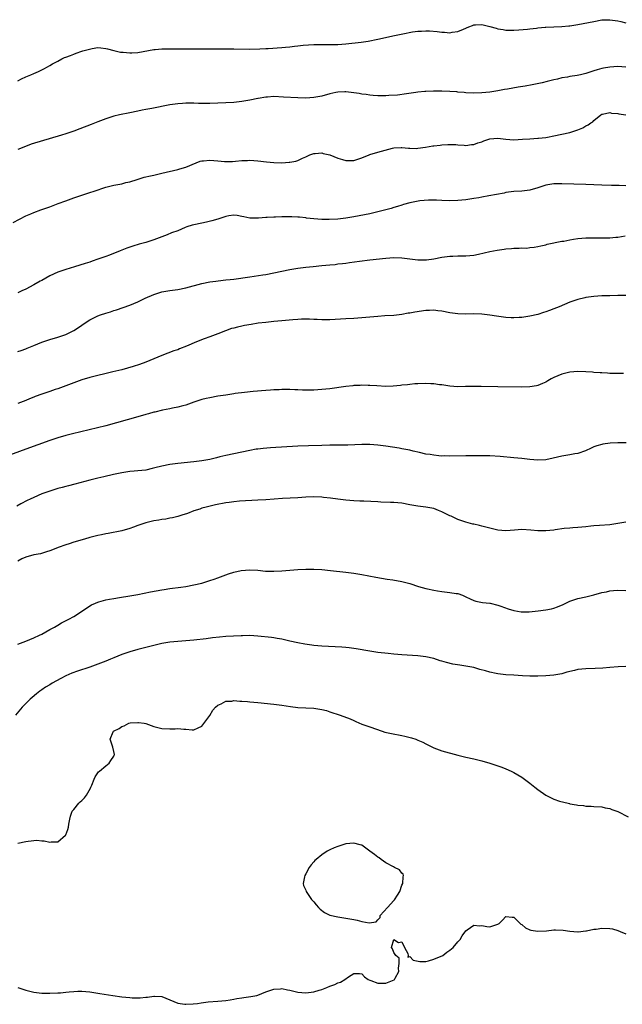
# Model space of a CAD drawing. Units: inches. Extents: x 2511000 to 2513632, y 1503000 to 1506000.
# Drawn here: x 2511701 to 2511852, y 1505437 to 1505683 of the extents above; entities that cross this region are included whole.
import ezdxf

# ---------------------------------------------------------------- set-up
doc = ezdxf.new("R2010")
doc.units = ezdxf.units.IN
doc.header["$MEASUREMENT"] = 0
doc.layers.add('LD25111503_10ft', color=100, linetype='Continuous')

msp = doc.modelspace()

# ---------------------------------------------------------------- linework, layer by layer
at = {"layer": 'LD25111503_10ft'}
for points, elevation in [([(2511701, 1505667.52), (2511701.95, 1505667.95), (2511703, 1505668.46), (2511704.25, 1505669), (2511705, 1505669.28), (2511706.21, 1505669.79), (2511707, 1505670.2), (2511707.55, 1505670.45), (2511708.44, 1505671), (2511709, 1505671.3), (2511709.72, 1505671.72), (2511711, 1505672.41), (2511712.05, 1505673), (2511712.72, 1505673.28), (2511713, 1505673.42), (2511714.17, 1505673.83), (2511715, 1505674.18), (2511715.64, 1505674.36), (2511717, 1505674.91), (2511717.25, 1505675), (2511719.59, 1505675.59), (2511721, 1505675.77), (2511721.74, 1505675.74), (2511723, 1505675.59), (2511723.48, 1505675.48), (2511725, 1505675.07), (2511726.66, 1505674.66), (2511727, 1505674.63), (2511727.38, 1505674.62), (2511729, 1505674.47), (2511729.49, 1505674.51), (2511731, 1505674.59), (2511735, 1505675.33), (2511735.34, 1505675.34), (2511737, 1505675.45), (2511737.44, 1505675.44), (2511739.45, 1505675.45), (2511743, 1505675.49), (2511745, 1505675.5), (2511751.47, 1505675.47), (2511755, 1505675.48), (2511759, 1505675.43), (2511761.49, 1505675.49), (2511763, 1505675.56), (2511763.58, 1505675.58), (2511767, 1505675.79), (2511767.89, 1505675.89), (2511769, 1505675.98), (2511770.15, 1505676.15), (2511771, 1505676.21), (2511772.36, 1505676.36), (2511775, 1505676.54), (2511777, 1505676.6), (2511778.54, 1505676.54), (2511780.53, 1505676.53), (2511781, 1505676.55), (2511783, 1505676.72), (2511786.82, 1505677.18), (2511788.57, 1505677.43), (2511791, 1505677.92), (2511795.17, 1505678.83), (2511797.26, 1505679.26), (2511799.7, 1505679.7), (2511801, 1505679.87), (2511801.93, 1505679.93), (2511803, 1505679.97), (2511803.94, 1505679.94), (2511805.82, 1505679.82), (2511807, 1505679.66), (2511807.64, 1505679.64), (2511809, 1505679.5), (2511809.61, 1505679.61), (2511811, 1505679.79), (2511812.43, 1505680.43), (2511813.75, 1505681), (2511814.66, 1505681.34), (2511815, 1505681.43), (2511815.43, 1505681.43), (2511817, 1505681.52), (2511819, 1505681.09), (2511820.61, 1505680.61), (2511821, 1505680.48), (2511822.3, 1505680.3), (2511823, 1505680.12), (2511824.15, 1505680.16), (2511825, 1505680.12), (2511826.24, 1505680.24), (2511828.42, 1505680.42), (2511829, 1505680.48), (2511830.63, 1505680.63), (2511831, 1505680.69), (2511832.86, 1505680.86), (2511833, 1505680.89), (2511835, 1505681), (2511837, 1505681.07), (2511838.77, 1505681.23), (2511839, 1505681.23), (2511841, 1505681.54), (2511845, 1505682.34), (2511847, 1505682.68), (2511847.31, 1505682.69), (2511849, 1505682.76), (2511851, 1505682.48), (2511851.7, 1505682.3), (2511853, 1505682.01)], 7470), ([(2511853, 1505670.9), (2511851, 1505671.06), (2511849, 1505670.92), (2511847.39, 1505670.61), (2511847, 1505670.56), (2511845.8, 1505670.2), (2511845, 1505669.98), (2511843, 1505669.33), (2511841.64, 1505669), (2511840.82, 1505668.82), (2511839, 1505668.54), (2511838.4, 1505668.4), (2511837, 1505668.19), (2511835.89, 1505667.89), (2511835, 1505667.72), (2511833.29, 1505667.29), (2511832.05, 1505667), (2511829.54, 1505666.46), (2511827.85, 1505666.15), (2511826.12, 1505665.88), (2511823.41, 1505665.41), (2511822.66, 1505665.34), (2511820.99, 1505664.99), (2511819, 1505664.69), (2511817, 1505664.48), (2511815, 1505664.44), (2511813, 1505664.51), (2511812.57, 1505664.57), (2511811, 1505664.66), (2511810.71, 1505664.71), (2511809, 1505664.83), (2511807, 1505664.91), (2511805, 1505664.9), (2511804.88, 1505664.88), (2511803, 1505664.81), (2511802.78, 1505664.78), (2511801, 1505664.62), (2511800.54, 1505664.54), (2511798.2, 1505664.2), (2511795.93, 1505663.93), (2511793.78, 1505663.78), (2511793, 1505663.75), (2511791, 1505663.74), (2511789.85, 1505663.85), (2511789, 1505663.88), (2511788.05, 1505664.05), (2511787, 1505664.17), (2511786.31, 1505664.31), (2511785, 1505664.52), (2511783, 1505664.73), (2511782.72, 1505664.72), (2511781, 1505664.62), (2511780.53, 1505664.53), (2511779, 1505664.21), (2511777, 1505663.69), (2511775, 1505663.3), (2511773, 1505663.15), (2511771, 1505663.2), (2511767.44, 1505663.44), (2511765, 1505663.53), (2511763.42, 1505663.42), (2511763, 1505663.43), (2511761.11, 1505663.11), (2511761, 1505663.1), (2511759, 1505662.63), (2511757, 1505662.28), (2511755, 1505662.08), (2511753, 1505661.97), (2511751, 1505661.88), (2511749, 1505661.81), (2511748.2, 1505661.8), (2511747, 1505661.83), (2511746.17, 1505661.83), (2511745, 1505661.9), (2511744.12, 1505661.88), (2511743, 1505661.9), (2511742.17, 1505661.83), (2511741, 1505661.76), (2511739, 1505661.45), (2511734.55, 1505660.55), (2511733, 1505660.31), (2511732.13, 1505660.13), (2511731, 1505659.92), (2511729, 1505659.49), (2511726.47, 1505659), (2511725, 1505658.66), (2511723, 1505658.03), (2511721, 1505657.26), (2511719.4, 1505656.6), (2511716.54, 1505655.46), (2511715, 1505654.9), (2511713, 1505654.25), (2511711.94, 1505653.94), (2511704.38, 1505651.62), (2511702.91, 1505651.09), (2511701, 1505650.31)], 7480), ([(2511699.9, 1505632.1), (2511703, 1505633.72), (2511704.28, 1505634.28), (2511705, 1505634.61), (2511706.75, 1505635.25), (2511709, 1505636.04), (2511711.15, 1505636.85), (2511713, 1505637.52), (2511715, 1505638.22), (2511717.31, 1505639), (2511719, 1505639.55), (2511720.08, 1505639.92), (2511723, 1505640.89), (2511725, 1505641.4), (2511725.52, 1505641.52), (2511727, 1505641.78), (2511728.06, 1505642.06), (2511729, 1505642.25), (2511730.86, 1505642.86), (2511732.61, 1505643.39), (2511734.21, 1505643.79), (2511735, 1505643.94), (2511737, 1505644.39), (2511741, 1505645.36), (2511741.53, 1505645.53), (2511743, 1505645.93), (2511745.58, 1505647), (2511746.62, 1505647.38), (2511747, 1505647.46), (2511747.46, 1505647.46), (2511749, 1505647.63), (2511751, 1505647.47), (2511752.71, 1505647.29), (2511754.69, 1505647.31), (2511755.43, 1505647.43), (2511757, 1505647.57), (2511758.4, 1505647.6), (2511759, 1505647.65), (2511761, 1505647.5), (2511763.21, 1505647.21), (2511765, 1505647.06), (2511767, 1505647.02), (2511768.86, 1505647.14), (2511769, 1505647.15), (2511770.55, 1505647.45), (2511771, 1505647.59), (2511772.16, 1505648.16), (2511773, 1505648.5), (2511773.34, 1505648.66), (2511774.01, 1505649), (2511775, 1505649.37), (2511775.34, 1505649.34), (2511777, 1505649.48), (2511777.35, 1505649.35), (2511779, 1505649.01), (2511781, 1505648.14), (2511782.21, 1505647.79), (2511783, 1505647.55), (2511785, 1505647.6), (2511787, 1505648.24), (2511788.83, 1505649), (2511789, 1505649.06), (2511791, 1505649.63), (2511791.91, 1505649.91), (2511794.67, 1505650.67), (2511795, 1505650.72), (2511796.84, 1505650.84), (2511797, 1505650.84), (2511798.65, 1505650.65), (2511799, 1505650.62), (2511800.59, 1505650.59), (2511801, 1505650.62), (2511802.89, 1505650.89), (2511804.79, 1505651.21), (2511805, 1505651.25), (2511806.59, 1505651.41), (2511807, 1505651.5), (2511808.46, 1505651.54), (2511809, 1505651.59), (2511810.46, 1505651.54), (2511811, 1505651.49), (2511812.59, 1505651.41), (2511813, 1505651.35), (2511814.42, 1505651.58), (2511815, 1505651.59), (2511815.99, 1505652.01), (2511817, 1505652.28), (2511817.51, 1505652.49), (2511819, 1505653.01), (2511821, 1505653.19), (2511823, 1505652.94), (2511825, 1505652.76), (2511827.12, 1505652.88), (2511829.03, 1505653.03), (2511831, 1505653.12), (2511831.14, 1505653.14), (2511833, 1505653.33), (2511833.43, 1505653.43), (2511835, 1505653.72), (2511837, 1505654.15), (2511839, 1505654.61), (2511840.26, 1505655), (2511841, 1505655.27), (2511842.24, 1505655.76), (2511843, 1505656.24), (2511843.55, 1505656.45), (2511844.25, 1505657), (2511844.72, 1505657.28), (2511845, 1505657.59), (2511846.78, 1505659), (2511847, 1505659.15), (2511847.17, 1505659.17), (2511849, 1505659.55), (2511849.42, 1505659.41), (2511851, 1505659.3), (2511851.25, 1505659.25), (2511853, 1505659)], 7490), ([(2511853, 1505641.27), (2511851.34, 1505641.34), (2511851, 1505641.37), (2511849.37, 1505641.37), (2511847, 1505641.42), (2511843, 1505641.55), (2511837, 1505641.79), (2511835, 1505641.74), (2511833, 1505641.4), (2511831, 1505640.75), (2511829, 1505640.16), (2511827, 1505639.89), (2511825, 1505639.8), (2511823.66, 1505639.66), (2511823, 1505639.57), (2511822.55, 1505639.45), (2511818.72, 1505638.72), (2511817, 1505638.42), (2511816.28, 1505638.28), (2511815, 1505638.06), (2511813, 1505637.75), (2511811, 1505637.58), (2511809, 1505637.54), (2511807, 1505637.57), (2511805.63, 1505637.63), (2511803.64, 1505637.64), (2511801.47, 1505637.47), (2511799, 1505637.01), (2511797.44, 1505636.56), (2511797, 1505636.44), (2511795.9, 1505636.1), (2511795, 1505635.81), (2511794.37, 1505635.63), (2511793, 1505635.22), (2511791, 1505634.72), (2511789, 1505634.28), (2511785, 1505633.49), (2511783, 1505633.15), (2511781, 1505632.95), (2511778.85, 1505632.85), (2511777, 1505632.85), (2511775, 1505632.99), (2511773.21, 1505633.21), (2511773, 1505633.25), (2511771.39, 1505633.39), (2511771, 1505633.45), (2511769.48, 1505633.48), (2511769, 1505633.51), (2511767.49, 1505633.49), (2511767, 1505633.5), (2511765.45, 1505633.45), (2511765, 1505633.45), (2511763.35, 1505633.35), (2511763, 1505633.35), (2511761.19, 1505633.19), (2511759.18, 1505633.18), (2511759, 1505633.2), (2511757.49, 1505633.49), (2511757, 1505633.62), (2511755.82, 1505633.82), (2511755, 1505633.9), (2511753.76, 1505633.76), (2511753, 1505633.58), (2511751, 1505632.96), (2511749.53, 1505632.47), (2511748.21, 1505632.21), (2511747, 1505631.92), (2511745, 1505631.52), (2511744.59, 1505631.41), (2511743.3, 1505631), (2511742.82, 1505630.82), (2511741, 1505630.05), (2511739.47, 1505629.47), (2511738.32, 1505629), (2511735, 1505627.72), (2511733, 1505627.07), (2511731.35, 1505626.65), (2511729.79, 1505626.21), (2511728.31, 1505625.69), (2511726.64, 1505625), (2511723.95, 1505623.95), (2511723, 1505623.59), (2511721, 1505622.89), (2511719.57, 1505622.43), (2511719, 1505622.22), (2511717.83, 1505621.83), (2511715.23, 1505621), (2511713, 1505620.38), (2511711, 1505619.71), (2511709, 1505618.77), (2511707, 1505617.63), (2511706.58, 1505617.42), (2511705, 1505616.49), (2511703, 1505615.43), (2511702.07, 1505615), (2511701, 1505614.52)], 7500), ([(2511701, 1505599.9), (2511701.86, 1505600.14), (2511703, 1505600.53), (2511703.34, 1505600.66), (2511705, 1505601.39), (2511707, 1505602.23), (2511709, 1505602.86), (2511711, 1505603.44), (2511713, 1505604.15), (2511715, 1505605.09), (2511716.16, 1505605.84), (2511717, 1505606.41), (2511717.82, 1505607), (2511719, 1505607.76), (2511721, 1505608.74), (2511721.68, 1505609), (2511723, 1505609.47), (2511724.19, 1505609.81), (2511725, 1505610.11), (2511725.7, 1505610.3), (2511729, 1505611.47), (2511731, 1505612.3), (2511732.85, 1505613.15), (2511735, 1505614.08), (2511737, 1505614.73), (2511739, 1505615.1), (2511741, 1505615.39), (2511743, 1505615.79), (2511747, 1505616.86), (2511749, 1505617.27), (2511750.54, 1505617.46), (2511752.32, 1505617.68), (2511753, 1505617.73), (2511754.12, 1505617.88), (2511755, 1505617.97), (2511759, 1505618.52), (2511762.23, 1505619), (2511763, 1505619.13), (2511765, 1505619.49), (2511769, 1505620.32), (2511771, 1505620.67), (2511773, 1505620.94), (2511774.86, 1505621.14), (2511777, 1505621.33), (2511779, 1505621.53), (2511780.36, 1505621.64), (2511781, 1505621.73), (2511782.17, 1505621.83), (2511783, 1505621.95), (2511783.94, 1505622.06), (2511786.44, 1505622.44), (2511789, 1505622.77), (2511793, 1505623.2), (2511795, 1505623.34), (2511797, 1505623.3), (2511801, 1505622.79), (2511803, 1505622.78), (2511803.21, 1505622.79), (2511805, 1505623.05), (2511807, 1505623.44), (2511809, 1505623.66), (2511809.71, 1505623.71), (2511811, 1505623.73), (2511811.76, 1505623.76), (2511813, 1505623.75), (2511815, 1505623.94), (2511816.19, 1505624.19), (2511819, 1505624.84), (2511820.82, 1505625.18), (2511822.57, 1505625.43), (2511823, 1505625.48), (2511824.41, 1505625.59), (2511825, 1505625.65), (2511826.35, 1505625.65), (2511827, 1505625.73), (2511828.28, 1505625.72), (2511829, 1505625.82), (2511830.08, 1505625.92), (2511831, 1505626.07), (2511831.75, 1505626.25), (2511833, 1505626.5), (2511833.36, 1505626.64), (2511837, 1505627.4), (2511837.46, 1505627.46), (2511839, 1505627.77), (2511839.9, 1505627.9), (2511841, 1505628.08), (2511843, 1505628.23), (2511845, 1505628.25), (2511847, 1505628.23), (2511848.28, 1505628.28), (2511849, 1505628.27), (2511850.45, 1505628.45), (2511851, 1505628.44), (2511852.79, 1505628.79)], 7510), ([(2511853, 1505613.84), (2511851, 1505613.84), (2511849, 1505613.8), (2511847, 1505613.74), (2511845, 1505613.6), (2511843, 1505613.34), (2511842.71, 1505613.29), (2511841, 1505612.88), (2511839, 1505612.16), (2511836.36, 1505611), (2511835, 1505610.49), (2511833.89, 1505610.11), (2511833, 1505609.78), (2511832.4, 1505609.6), (2511831, 1505609.14), (2511829, 1505608.66), (2511827, 1505608.36), (2511826.35, 1505608.35), (2511825, 1505608.27), (2511824.31, 1505608.31), (2511823, 1505608.37), (2511820.67, 1505608.67), (2511819, 1505608.97), (2511817, 1505609.22), (2511815, 1505609.25), (2511813, 1505609.19), (2511811, 1505609.25), (2511809, 1505609.53), (2511807, 1505609.93), (2511805.97, 1505610.03), (2511805, 1505610.15), (2511803.91, 1505610.09), (2511803, 1505610.08), (2511800.29, 1505609.71), (2511799, 1505609.47), (2511798.58, 1505609.42), (2511797, 1505609.13), (2511795, 1505608.89), (2511792.74, 1505608.74), (2511791, 1505608.64), (2511787, 1505608.28), (2511785, 1505608.15), (2511783, 1505608.05), (2511779, 1505607.78), (2511777.78, 1505607.78), (2511777, 1505607.77), (2511775.84, 1505607.84), (2511775, 1505607.86), (2511773.92, 1505607.92), (2511773, 1505607.91), (2511771.92, 1505607.92), (2511771, 1505607.85), (2511769.8, 1505607.8), (2511767, 1505607.56), (2511765, 1505607.37), (2511763, 1505607.15), (2511761.09, 1505606.91), (2511759.36, 1505606.64), (2511757.66, 1505606.34), (2511757, 1505606.21), (2511755.95, 1505605.95), (2511755, 1505605.73), (2511754.43, 1505605.57), (2511752.94, 1505605.06), (2511751, 1505604.26), (2511749, 1505603.5), (2511747.57, 1505603), (2511745.7, 1505602.3), (2511743.2, 1505601.2), (2511741.47, 1505600.53), (2511741, 1505600.32), (2511740.01, 1505599.99), (2511737, 1505598.9), (2511735, 1505598.05), (2511733, 1505597.19), (2511731.4, 1505596.6), (2511729.88, 1505596.12), (2511727, 1505595.32), (2511724.75, 1505594.75), (2511719, 1505593.35), (2511717, 1505592.76), (2511715, 1505592.07), (2511711, 1505590.57), (2511710.35, 1505590.35), (2511709, 1505589.87), (2511707, 1505589.21), (2511705.38, 1505588.62), (2511705, 1505588.45), (2511703.95, 1505588.05), (2511703, 1505587.6), (2511701, 1505586.88)], 7520), ([(2511852.38, 1505594.38), (2511851, 1505594.33), (2511850.36, 1505594.36), (2511849, 1505594.38), (2511848.44, 1505594.44), (2511847, 1505594.51), (2511846.57, 1505594.57), (2511845, 1505594.66), (2511844.69, 1505594.69), (2511843, 1505594.8), (2511841, 1505594.85), (2511839, 1505594.69), (2511837, 1505594.2), (2511835, 1505593.35), (2511834.35, 1505593), (2511833.5, 1505592.5), (2511833, 1505592.24), (2511832.16, 1505591.84), (2511831, 1505591.37), (2511830.69, 1505591.31), (2511829, 1505591.02), (2511827, 1505590.99), (2511821, 1505591.07), (2511816.85, 1505591.15), (2511815, 1505591.14), (2511814.85, 1505591.15), (2511813, 1505591.08), (2511812.91, 1505591.09), (2511811, 1505591.05), (2511809, 1505591.21), (2511807, 1505591.52), (2511806.44, 1505591.56), (2511805, 1505591.78), (2511804.21, 1505591.79), (2511803, 1505591.88), (2511801, 1505591.82), (2511800.25, 1505591.75), (2511799, 1505591.64), (2511798.43, 1505591.57), (2511797, 1505591.42), (2511796.64, 1505591.36), (2511794.82, 1505591.18), (2511793, 1505591.13), (2511790.75, 1505591.25), (2511789, 1505591.4), (2511788.61, 1505591.39), (2511787, 1505591.44), (2511786.61, 1505591.39), (2511785, 1505591.33), (2511784.72, 1505591.28), (2511783, 1505591.09), (2511779, 1505590.57), (2511777, 1505590.34), (2511775, 1505590.2), (2511773, 1505590.18), (2511772.2, 1505590.2), (2511771, 1505590.27), (2511770.29, 1505590.29), (2511769, 1505590.37), (2511768.36, 1505590.36), (2511767, 1505590.38), (2511766.33, 1505590.33), (2511765, 1505590.29), (2511764.22, 1505590.22), (2511763, 1505590.15), (2511759.88, 1505589.88), (2511757.65, 1505589.65), (2511755.34, 1505589.34), (2511755, 1505589.28), (2511753, 1505588.99), (2511751, 1505588.68), (2511749, 1505588.33), (2511748.09, 1505588.09), (2511747, 1505587.84), (2511745, 1505587.19), (2511743, 1505586.49), (2511742.3, 1505586.3), (2511741, 1505585.92), (2511739.67, 1505585.67), (2511739, 1505585.51), (2511737.21, 1505585.21), (2511735.25, 1505584.75), (2511735, 1505584.71), (2511733.69, 1505584.31), (2511733, 1505584.12), (2511731, 1505583.52), (2511723, 1505581.32), (2511714.7, 1505579.3), (2511713, 1505578.87), (2511711, 1505578.32), (2511709, 1505577.65), (2511703, 1505575.48), (2511698.27, 1505573.73)], 7530), ([(2511853.09, 1505577.09), (2511851, 1505577.04), (2511849.04, 1505576.96), (2511847.27, 1505576.73), (2511847, 1505576.67), (2511845.71, 1505576.29), (2511845, 1505576.01), (2511844.29, 1505575.71), (2511842.94, 1505575.06), (2511841, 1505574.38), (2511840.27, 1505574.27), (2511839, 1505574.01), (2511837, 1505573.7), (2511834.8, 1505573.2), (2511833, 1505572.8), (2511831, 1505572.68), (2511829, 1505572.87), (2511827, 1505573.14), (2511825, 1505573.34), (2511821.61, 1505573.61), (2511819, 1505573.76), (2511817, 1505573.82), (2511815, 1505573.82), (2511813, 1505573.81), (2511809, 1505573.71), (2511807.76, 1505573.76), (2511807, 1505573.75), (2511806.21, 1505573.79), (2511805, 1505573.93), (2511804.11, 1505574.11), (2511803, 1505574.25), (2511801.39, 1505574.61), (2511799.81, 1505575), (2511799, 1505575.18), (2511797, 1505575.57), (2511796.31, 1505575.69), (2511793, 1505576.21), (2511791, 1505576.46), (2511789, 1505576.61), (2511787, 1505576.64), (2511783.51, 1505576.49), (2511781.55, 1505576.45), (2511781, 1505576.46), (2511779.57, 1505576.43), (2511779, 1505576.44), (2511777, 1505576.4), (2511773.7, 1505576.3), (2511771, 1505576.18), (2511764.22, 1505575.78), (2511762.35, 1505575.65), (2511761, 1505575.5), (2511760.56, 1505575.44), (2511759, 1505575.17), (2511755, 1505574.34), (2511753, 1505573.89), (2511751.52, 1505573.52), (2511750.66, 1505573.34), (2511749, 1505572.92), (2511747, 1505572.54), (2511745, 1505572.28), (2511741, 1505571.91), (2511739, 1505571.61), (2511737, 1505571.19), (2511735.23, 1505570.77), (2511734.6, 1505570.6), (2511733, 1505570.26), (2511731, 1505570.02), (2511730.07, 1505569.93), (2511729, 1505569.86), (2511727, 1505569.56), (2511724.9, 1505569.1), (2511722.55, 1505568.55), (2511721, 1505568.22), (2511719, 1505567.73), (2511715.29, 1505566.71), (2511713.7, 1505566.3), (2511713, 1505566.15), (2511712.1, 1505565.9), (2511711, 1505565.62), (2511709, 1505564.99), (2511707, 1505564.28), (2511705, 1505563.43), (2511704.12, 1505563), (2511703.35, 1505562.65), (2511701.81, 1505561.81), (2511700.74, 1505561.26)], 7540), ([(2511853, 1505557.26), (2511851, 1505556.87), (2511849, 1505556.6), (2511846.39, 1505556.39), (2511845, 1505556.31), (2511844.21, 1505556.21), (2511843, 1505556.1), (2511841, 1505555.86), (2511839.78, 1505555.78), (2511839, 1505555.7), (2511837.61, 1505555.61), (2511835.33, 1505555.33), (2511835, 1505555.26), (2511833, 1505555.06), (2511831, 1505555.09), (2511829.26, 1505555.26), (2511827, 1505555.36), (2511825.2, 1505555.2), (2511823, 1505555.04), (2511821, 1505555.25), (2511818, 1505556), (2511817, 1505556.27), (2511816.39, 1505556.39), (2511815, 1505556.73), (2511814.77, 1505556.77), (2511813, 1505557.24), (2511811, 1505557.89), (2511809.31, 1505558.69), (2511809, 1505558.82), (2511808.67, 1505559), (2511807.53, 1505559.53), (2511807, 1505559.83), (2511806.14, 1505560.14), (2511805, 1505560.63), (2511803, 1505561.01), (2511801, 1505561.2), (2511799, 1505561.55), (2511797, 1505561.95), (2511795, 1505562.16), (2511794.18, 1505562.18), (2511791.74, 1505562.26), (2511791, 1505562.27), (2511787.54, 1505562.46), (2511786.5, 1505562.5), (2511785, 1505562.58), (2511783, 1505562.72), (2511781, 1505562.96), (2511779.21, 1505563.21), (2511777.42, 1505563.42), (2511777, 1505563.46), (2511775, 1505563.55), (2511773, 1505563.47), (2511771, 1505563.33), (2511767.14, 1505563.14), (2511763, 1505562.82), (2511761, 1505562.7), (2511756.45, 1505562.45), (2511755, 1505562.31), (2511753.87, 1505562.13), (2511753, 1505562.03), (2511750.46, 1505561.54), (2511748.13, 1505561), (2511747, 1505560.69), (2511746.5, 1505560.5), (2511745, 1505560.02), (2511743.43, 1505559.43), (2511742.01, 1505559), (2511741, 1505558.66), (2511739.67, 1505558.33), (2511739, 1505558.23), (2511738.01, 1505557.99), (2511737, 1505557.91), (2511736.27, 1505557.73), (2511735, 1505557.55), (2511733, 1505557.07), (2511732.76, 1505557), (2511731, 1505556.38), (2511729.98, 1505555.98), (2511729, 1505555.62), (2511727, 1505555.03), (2511723.59, 1505554.41), (2511723, 1505554.32), (2511721.93, 1505554.07), (2511721, 1505553.87), (2511719, 1505553.36), (2511717.68, 1505553), (2511715, 1505552.23), (2511713.84, 1505551.84), (2511713, 1505551.59), (2511711.11, 1505550.89), (2511709.66, 1505550.34), (2511709, 1505550.04), (2511708.21, 1505549.79), (2511706.66, 1505549.34), (2511705, 1505549.05), (2511703, 1505548.5), (2511702.04, 1505548.04), (2511701, 1505547.5)], 7550), ([(2511701, 1505526.73), (2511703, 1505527.5), (2511705, 1505528.32), (2511706.46, 1505529), (2511707, 1505529.28), (2511709, 1505530.4), (2511710.16, 1505531), (2511711, 1505531.52), (2511711.95, 1505532.05), (2511713.81, 1505533), (2511715, 1505533.68), (2511719.45, 1505536.55), (2511720.43, 1505537), (2511721, 1505537.23), (2511721.3, 1505537.3), (2511723, 1505537.8), (2511723.96, 1505537.96), (2511725, 1505538.19), (2511726.4, 1505538.4), (2511729, 1505538.83), (2511731, 1505539.19), (2511734.19, 1505539.81), (2511737, 1505540.32), (2511737.6, 1505540.4), (2511739, 1505540.64), (2511741.79, 1505541), (2511743, 1505541.18), (2511745, 1505541.55), (2511747, 1505542.03), (2511749, 1505542.63), (2511750.1, 1505543), (2511751, 1505543.36), (2511753, 1505544.1), (2511753.68, 1505544.32), (2511755, 1505544.7), (2511756.87, 1505545.13), (2511759, 1505545.32), (2511761, 1505545.2), (2511762.97, 1505545.03), (2511765, 1505544.99), (2511767, 1505545.09), (2511771, 1505545.43), (2511773, 1505545.53), (2511774.47, 1505545.53), (2511775, 1505545.52), (2511777, 1505545.4), (2511779.18, 1505545.18), (2511783, 1505544.74), (2511785, 1505544.47), (2511787, 1505544.15), (2511790.5, 1505543.5), (2511793.36, 1505543), (2511794.79, 1505542.79), (2511797, 1505542.37), (2511799, 1505541.88), (2511801.19, 1505541.19), (2511803, 1505540.67), (2511803.41, 1505540.59), (2511805, 1505540.21), (2511805.92, 1505540.08), (2511807, 1505539.89), (2511809, 1505539.7), (2511810.55, 1505539.45), (2511811, 1505539.41), (2511812.13, 1505539), (2511813, 1505538.61), (2511814.06, 1505538.06), (2511815, 1505537.68), (2511815.52, 1505537.52), (2511817.2, 1505537.2), (2511819, 1505537.02), (2511819.09, 1505537), (2511821, 1505536.49), (2511821.74, 1505536.26), (2511823.57, 1505535.57), (2511825, 1505535.2), (2511826.84, 1505534.84), (2511828.79, 1505534.79), (2511831.04, 1505535.04), (2511833, 1505535.33), (2511834.39, 1505535.61), (2511835, 1505535.75), (2511835.94, 1505536.06), (2511837.34, 1505536.66), (2511837.98, 1505537), (2511839, 1505537.49), (2511841, 1505538.17), (2511843, 1505538.61), (2511845, 1505539.1), (2511847, 1505539.63), (2511848.14, 1505539.86), (2511849, 1505540.06), (2511849.87, 1505540.13), (2511851, 1505540.27), (2511853, 1505540.19)], 7560), ([(2511853, 1505521.17), (2511851.09, 1505521.09), (2511849, 1505520.93), (2511847.22, 1505520.78), (2511845.33, 1505520.67), (2511843, 1505520.62), (2511841, 1505520.39), (2511840.17, 1505520.17), (2511838.28, 1505519.72), (2511837, 1505519.34), (2511835, 1505519.02), (2511833, 1505518.88), (2511831, 1505518.78), (2511830.79, 1505518.79), (2511829, 1505518.76), (2511827.14, 1505518.86), (2511825, 1505519.01), (2511823, 1505519.1), (2511821, 1505519.31), (2511820.6, 1505519.4), (2511819, 1505519.73), (2511817.95, 1505520.05), (2511816.46, 1505520.46), (2511815, 1505520.89), (2511814.49, 1505521), (2511813, 1505521.28), (2511811.48, 1505521.48), (2511809.76, 1505521.75), (2511808.14, 1505522.14), (2511807, 1505522.5), (2511806.61, 1505522.61), (2511805, 1505523.15), (2511803, 1505523.62), (2511801, 1505523.86), (2511797, 1505524.06), (2511795, 1505524.24), (2511793.62, 1505524.38), (2511791, 1505524.71), (2511789, 1505525.01), (2511785.6, 1505525.6), (2511783.84, 1505525.84), (2511783, 1505525.92), (2511782, 1505526), (2511777, 1505526.24), (2511775, 1505526.42), (2511774.48, 1505526.48), (2511772.75, 1505526.75), (2511771, 1505527.09), (2511769, 1505527.54), (2511768.33, 1505527.67), (2511767, 1505527.98), (2511765.85, 1505528.15), (2511765, 1505528.32), (2511764.42, 1505528.42), (2511761, 1505528.79), (2511759, 1505528.89), (2511757.16, 1505528.84), (2511756.85, 1505528.85), (2511753, 1505528.64), (2511751.46, 1505528.54), (2511749.65, 1505528.35), (2511748.12, 1505528.12), (2511745, 1505527.75), (2511743, 1505527.59), (2511741, 1505527.46), (2511739, 1505527.26), (2511737, 1505526.9), (2511735, 1505526.45), (2511733, 1505525.95), (2511731, 1505525.42), (2511729, 1505524.83), (2511727, 1505524.15), (2511725, 1505523.36), (2511724.15, 1505523), (2511723, 1505522.54), (2511721, 1505521.76), (2511719, 1505521.04), (2511715.98, 1505520.02), (2511714.52, 1505519.48), (2511713, 1505518.81), (2511711.8, 1505518.2), (2511709.63, 1505517), (2511709, 1505516.63), (2511707.97, 1505515.97), (2511707, 1505515.34), (2511706.52, 1505515), (2511705.69, 1505514.31), (2511704.58, 1505513.42), (2511704.1, 1505513), (2511702.12, 1505511), (2511700.48, 1505509)], 7570), ([(2511701.06, 1505477.06), (2511703, 1505477.48), (2511703.58, 1505477.58), (2511705.76, 1505477.76), (2511707, 1505477.63), (2511707.62, 1505477.62), (2511709, 1505477.28), (2511709.34, 1505477.34), (2511711, 1505477.34), (2511712.93, 1505479), (2511712.96, 1505479.04), (2511713, 1505479.11), (2511713.55, 1505480.45), (2511713.66, 1505481), (2511713.76, 1505481.76), (2511714.02, 1505483), (2511714.22, 1505483.78), (2511714.64, 1505485), (2511715, 1505485.49), (2511716.29, 1505487), (2511716.65, 1505487.35), (2511717, 1505487.66), (2511717.66, 1505488.34), (2511718.22, 1505489), (2511719.19, 1505490.81), (2511719.3, 1505491), (2511719.55, 1505491.55), (2511720.07, 1505493), (2511720.35, 1505493.65), (2511721, 1505494.6), (2511721.18, 1505494.82), (2511721.43, 1505495), (2511723, 1505496.34), (2511723.84, 1505497), (2511724.28, 1505497.72), (2511725, 1505498.76), (2511725.07, 1505498.93), (2511725.13, 1505499), (2511725.16, 1505499.16), (2511725, 1505499.92), (2511724.8, 1505501), (2511724.72, 1505501.28), (2511724.11, 1505503), (2511724.87, 1505504.87), (2511724.94, 1505505), (2511726.35, 1505505.65), (2511727, 1505506.17), (2511727.61, 1505506.39), (2511728.74, 1505507), (2511729.08, 1505507.08), (2511731, 1505507.21), (2511731.19, 1505507.19), (2511732.6, 1505507), (2511733, 1505506.92), (2511735, 1505506.18), (2511736.05, 1505505.95), (2511737, 1505505.68), (2511739, 1505505.62), (2511740.38, 1505505.62), (2511741, 1505505.69), (2511742.51, 1505505.49), (2511743, 1505505.48), (2511744.63, 1505505.37), (2511745, 1505505.36), (2511746.14, 1505505.86), (2511747, 1505506.28), (2511749, 1505508.95), (2511749.76, 1505510.24), (2511750.43, 1505511), (2511751, 1505511.5), (2511751.86, 1505511.86), (2511753, 1505512.5), (2511754.55, 1505512.55), (2511755, 1505512.64), (2511756.5, 1505512.5), (2511757, 1505512.51), (2511758.39, 1505512.39), (2511759, 1505512.37), (2511761, 1505512.21), (2511765, 1505511.79), (2511767, 1505511.55), (2511769.17, 1505511.17), (2511771, 1505510.93), (2511775, 1505510.79), (2511777, 1505510.46), (2511778.14, 1505510.14), (2511779, 1505509.87), (2511781.56, 1505509), (2511784.06, 1505508.06), (2511785, 1505507.65), (2511785.47, 1505507.47), (2511787, 1505506.8), (2511789, 1505506.06), (2511792.13, 1505505), (2511792.79, 1505504.79), (2511794.4, 1505504.4), (2511797, 1505503.95), (2511797.79, 1505503.79), (2511799.39, 1505503.39), (2511800.48, 1505503), (2511801, 1505502.8), (2511802.24, 1505502.24), (2511803, 1505501.85), (2511805, 1505500.89), (2511807, 1505500.12), (2511811, 1505498.99), (2511813, 1505498.5), (2511815, 1505498.07), (2511817, 1505497.59), (2511819, 1505497.01), (2511820.53, 1505496.53), (2511821.99, 1505495.99), (2511823, 1505495.6), (2511824.33, 1505495), (2511825, 1505494.68), (2511827, 1505493.49), (2511827.67, 1505493), (2511829, 1505492), (2511830.24, 1505491), (2511831, 1505490.43), (2511833, 1505489), (2511835, 1505488.03), (2511836.45, 1505487.55), (2511838.56, 1505487), (2511838.92, 1505486.92), (2511839, 1505486.89), (2511840.62, 1505486.62), (2511841, 1505486.52), (2511842.42, 1505486.42), (2511843, 1505486.32), (2511844.3, 1505486.3), (2511845, 1505486.23), (2511847, 1505486.09), (2511847.85, 1505485.85), (2511849, 1505485.66), (2511849.46, 1505485.46), (2511851, 1505484.91), (2511853.59, 1505483.59)], 7580), ([(2511701, 1505441.02), (2511702.49, 1505440.48), (2511703, 1505440.31), (2511704.04, 1505440.04), (2511705, 1505439.8), (2511705.71, 1505439.71), (2511707, 1505439.58), (2511709, 1505439.55), (2511711, 1505439.62), (2511711.69, 1505439.69), (2511713, 1505439.79), (2511713.89, 1505439.89), (2511715, 1505439.98), (2511716.04, 1505440.04), (2511717, 1505440.06), (2511718, 1505440), (2511719, 1505439.91), (2511721.52, 1505439.52), (2511724.81, 1505439), (2511727, 1505438.68), (2511729, 1505438.46), (2511729.58, 1505438.42), (2511731, 1505438.39), (2511731.61, 1505438.39), (2511733, 1505438.55), (2511733.44, 1505438.56), (2511735, 1505438.83), (2511735.2, 1505438.8), (2511737, 1505438.72), (2511739, 1505437.92), (2511741, 1505437.03), (2511742.8, 1505436.8), (2511743, 1505436.78), (2511744.88, 1505436.88), (2511745.96, 1505437), (2511746.85, 1505437.15), (2511748.63, 1505437.37), (2511751, 1505437.53), (2511753, 1505437.73), (2511754.08, 1505437.92), (2511755, 1505438.05), (2511755.79, 1505438.21), (2511757, 1505438.38), (2511757.52, 1505438.48), (2511759.28, 1505438.72), (2511760.78, 1505439), (2511761, 1505439.06), (2511763, 1505439.88), (2511765, 1505440.6), (2511766.68, 1505440.68), (2511767, 1505440.71), (2511768.41, 1505440.41), (2511769, 1505440.31), (2511771, 1505439.83), (2511773, 1505439.67), (2511775, 1505439.93), (2511776.35, 1505440.35), (2511777, 1505440.52), (2511778.22, 1505441), (2511779, 1505441.34), (2511780.25, 1505441.75), (2511781, 1505442.17), (2511781.68, 1505442.32), (2511782.76, 1505443), (2511783.65, 1505443.65), (2511785, 1505444.49), (2511786.44, 1505444.44), (2511787, 1505444.38), (2511787.68, 1505443.68), (2511788.6, 1505443), (2511789, 1505442.81), (2511789.25, 1505442.75), (2511791, 1505442.04), (2511791.92, 1505442.08), (2511793, 1505442.04), (2511795.07, 1505442.93), (2511795.15, 1505443), (2511795.3, 1505443.3), (2511796.27, 1505445), (2511796.2, 1505445.8), (2511796.37, 1505447), (2511796.31, 1505448.31), (2511795.53, 1505449), (2511795, 1505449.76), (2511794.67, 1505450.67), (2511794.41, 1505451), (2511795, 1505452.97), (2511796.21, 1505452.21), (2511797, 1505452.35), (2511797.63, 1505451), (2511798.51, 1505449.49), (2511798.59, 1505449), (2511798.54, 1505448.54), (2511799, 1505448.74), (2511799.82, 1505447.82), (2511801.51, 1505447.51), (2511803, 1505447.49), (2511803.66, 1505447.66), (2511805, 1505448.07), (2511807.21, 1505449), (2511808.21, 1505449.79), (2511809, 1505450.35), (2511809.85, 1505451), (2511811, 1505452.39), (2511811.57, 1505453), (2511812.12, 1505453.88), (2511813, 1505455.11), (2511813.35, 1505455.35), (2511815, 1505456.56), (2511816.42, 1505456.42), (2511817, 1505456.46), (2511818.26, 1505456.26), (2511819, 1505456.16), (2511820.72, 1505456.72), (2511821, 1505456.78), (2511821.3, 1505457), (2511822.17, 1505457.83), (2511823, 1505458.76), (2511824.54, 1505458.54), (2511825, 1505458.59), (2511826.54, 1505457), (2511826.78, 1505456.78), (2511827, 1505456.7), (2511827.87, 1505455.87), (2511829, 1505455.41), (2511829.28, 1505455.28), (2511831, 1505455.03), (2511833.18, 1505455.18), (2511835, 1505455.37), (2511835.39, 1505455.39), (2511837.32, 1505455.32), (2511839, 1505455.03), (2511841, 1505454.87), (2511841.1, 1505454.9), (2511843, 1505455.15), (2511843.16, 1505455.16), (2511845, 1505455.55), (2511845.59, 1505455.59), (2511847, 1505455.81), (2511849, 1505455.75), (2511849.62, 1505455.62), (2511851, 1505455.22), (2511851.59, 1505455), (2511853, 1505454.38)], 7590)]:
    msp.add_lwpolyline(points, dxfattribs=dict(at, elevation=elevation))
at = {"layer": 'LD25111503_10ft', "elevation": 7590}
msp.add_lwpolyline([(2511777.7, 1505459.7), (2511779.05, 1505459.05), (2511781, 1505458.6), (2511783, 1505458.3), (2511785, 1505457.93), (2511785.82, 1505457.82), (2511787, 1505457.48), (2511788.87, 1505457.13), (2511790.6, 1505457.4), (2511791, 1505457.88), (2511791.56, 1505458.44), (2511791.62, 1505459), (2511793.38, 1505461), (2511795, 1505462.74), (2511795.15, 1505462.85), (2511795.96, 1505464.04), (2511796.48, 1505465), (2511797, 1505466.52), (2511797.26, 1505467), (2511797.34, 1505468.66), (2511797.45, 1505469), (2511797.32, 1505469.32), (2511797, 1505469.54), (2511796.38, 1505470.38), (2511795.13, 1505471), (2511794.91, 1505471.09), (2511793, 1505472.11), (2511791.83, 1505473), (2511791.34, 1505473.34), (2511791, 1505473.54), (2511790.18, 1505474.19), (2511789, 1505475.08), (2511787, 1505476.5), (2511786.63, 1505476.63), (2511785, 1505477.05), (2511783, 1505476.85), (2511781, 1505476.23), (2511780.13, 1505475.87), (2511779, 1505475.35), (2511778.36, 1505475), (2511777, 1505474.14), (2511775.6, 1505473), (2511775.3, 1505472.7), (2511775, 1505472.38), (2511774.35, 1505471.65), (2511773.88, 1505471), (2511773, 1505469.39), (2511772.76, 1505469), (2511772.66, 1505468.66), (2511772.34, 1505467), (2511772.45, 1505466.45), (2511773, 1505465.3), (2511773.09, 1505465), (2511774.42, 1505463), (2511775, 1505462.39), (2511775.62, 1505461.62), (2511776.2, 1505461), (2511776.57, 1505460.57)], close=True, dxfattribs=at)

doc.saveas('drawing.dxf')
